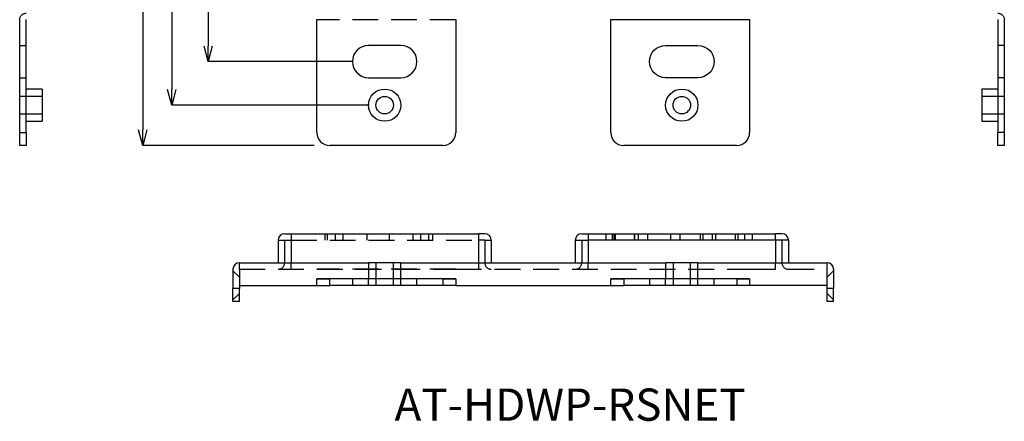
# Model space of a CAD drawing. Extents: x -3392 to -2798, y -1867 to -1493.
# Drawn here: x -3388 to -3236, y -1674 to -1612 of the extents above; entities that cross this region are included whole.
import ezdxf

# ---------------------------------------------------------------- set-up
doc = ezdxf.new("R2010")
doc.units = 0
doc.header["$LTSCALE"] = 8
doc.header["$MEASUREMENT"] = 0
doc.header["$PDMODE"] = 35
doc.linetypes.add('DASHED', pattern=[0.75, 0.5, -0.25])
doc.layers.get('DEFPOINTS').update_dxf_attribs({"linetype": 'CONTINUOUS'})
doc.layers.add('1', color=5, linetype='CONTINUOUS')
doc.layers.add('DIM', color=4, linetype='CONTINUOUS')
doc.styles.add('LFP', font='COMPLEX', dxfattribs={"bigfont": 'LFP'})
doc.dimstyles.new('DMT', dxfattribs={"dimscale": 8, "dimtxt": 0.3, "dimasz": 0.3, "dimexe": 0, "dimexo": 0.3, "dimgap": 0.14, "dimtad": 1, "dimtoh": 1, "dimzin": 0, "dimdsep": 46, "dimtxsty": 'LFP', "dimblk": 'OPEN30', "dimcen": 0.2, "dimadec": 0, "dimazin": 0, "dimtfac": 1, "dimtofl": 0, "dimtmove": 1, "dimatfit": 0, "dimldrblk": 'OPEN30', "dimfxl": 1, "dimtolj": 1, "dimtzin": 0, "dimarcsym": 0})

# ---------------------------------------------------------------- blocks, each defined once
blk = doc.blocks.new('_Open30')
at = {"layer": 'DIM', "color": 0, "lineweight": -2}
for p, q in [((-1, 0.268), (0, 0)), ((0, 0), (-1, -0.268)), ((0, 0), (-1, 0))]:
    blk.add_line(p, q, dxfattribs=at)
blk = doc.blocks.new('*D4')
at = {"layer": 'DEFPOINTS', "color": 0, "transparency": 16777216}
for p in [(41.63, 183.04), (8.65, 86.04), (41.63, 86.04)]:
    blk.add_point(p, dxfattribs=at)
at = {"layer": 'DIM', "color": 0, "lineweight": -2, "transparency": 16777216}
for p, q in [((39.23, 183.04), (8.65, 183.04)), ((8.65, 180.64), (8.65, 88.44)), ((39.23, 86.04), (8.65, 86.04))]:
    blk.add_line(p, q, dxfattribs=at)
at = {"layer": 'DIM', "color": 0, "lineweight": -2, "transparency": 16777216, "xscale": 2.399999999999999, "yscale": 2.399999999999999, "zscale": 2.399999999999999}
for p, rotation in [((8.65, 183.04), 90), ((8.65, 86.04), 270)]:
    blk.add_blockref('_Open30', p, dxfattribs=dict(at, rotation=rotation))
at = {"layer": 'DIM', "color": 0, "transparency": 16777216, "insert": (6.33, 135.94), "char_height": 2.4, "attachment_point": 5, "rotation": 90}
blk.add_mtext('\\A1;97', dxfattribs=at)
blk = doc.blocks.new('*D5')
at = {"layer": 'DEFPOINTS', "color": 0, "transparency": 16777216}
for p in [(39.13, 176.29), (14.3, 92.79), (39.13, 92.79)]:
    blk.add_point(p, dxfattribs=at)
at = {"layer": 'DIM', "color": 0, "lineweight": -2, "transparency": 16777216}
for p, q in [((36.73, 176.29), (14.3, 176.29)), ((14.3, 173.89), (14.3, 95.19)), ((36.73, 92.79), (14.3, 92.79))]:
    blk.add_line(p, q, dxfattribs=at)
at = {"layer": 'DIM', "color": 0, "lineweight": -2, "transparency": 16777216, "xscale": 2.399999999999999, "yscale": 2.399999999999999, "zscale": 2.399999999999999}
for p, rotation in [((14.3, 176.29), 90), ((14.3, 92.79), 270)]:
    blk.add_blockref('_Open30', p, dxfattribs=dict(at, rotation=rotation))
at = {"layer": 'DIM', "color": 0, "transparency": 16777216, "insert": (11.98, 135.94), "char_height": 2.4, "attachment_point": 5, "rotation": 90}
blk.add_mtext('\\A1;83.5', dxfattribs=at)
blk = doc.blocks.new('*D7')
at = {"layer": 'DEFPOINTS', "color": 0, "transparency": 16777216}
for p in [(33.13, 189.29), (4.18, 79.79), (33.13, 79.79)]:
    blk.add_point(p, dxfattribs=at)
at = {"layer": 'DIM', "color": 0, "lineweight": -2, "transparency": 16777216}
for p, q in [((30.73, 189.29), (4.18, 189.29)), ((4.18, 186.89), (4.18, 82.19)), ((30.73, 79.79), (4.18, 79.79))]:
    blk.add_line(p, q, dxfattribs=at)
at = {"layer": 'DIM', "color": 0, "lineweight": -2, "transparency": 16777216, "xscale": 2.399999999999999, "yscale": 2.399999999999999, "zscale": 2.399999999999999}
for p, rotation in [((4.18, 189.29), 90), ((4.18, 79.79), 270)]:
    blk.add_blockref('_Open30', p, dxfattribs=dict(at, rotation=rotation))
at = {"layer": 'DIM', "color": 0, "transparency": 16777216, "insert": (1.86, 135.95), "char_height": 2.4, "attachment_point": 5, "rotation": 90}
blk.add_mtext('\\A1;109.5', dxfattribs=at)

msp = doc.modelspace()

# ---------------------------------------------------------------- linework, layer by layer
at = {"layer": '1', "color": 7, "linetype": 'Continuous'}
for p, q in [((-3388.031, -1629.109), (-3388.031, -1611.611)), ((-3387.031, -1629.109), (-3387.031, -1611.611)), ((-3342.021, -1611.611), (-3342.021, -1611.609)), ((-3342.021, -1629.109), (-3342.021, -1611.611)), ((-3320.521, -1611.609), (-3320.521, -1611.611)), ((-3320.521, -1611.611), (-3320.521, -1629.109)), ((-3296.521, -1611.611), (-3296.521, -1611.609)), ((-3275.021, -1611.611), (-3296.521, -1611.611)), ((-3296.521, -1629.109), (-3296.521, -1611.611)), ((-3275.021, -1611.609), (-3275.021, -1611.611)), ((-3275.021, -1611.611), (-3275.021, -1629.109)), ((-3236.589, -1611.611), (-3236.589, -1629.109)), ((-3235.589, -1611.611), (-3235.589, -1629.109)), ((-3329.021, -1615.609), (-3334.021, -1615.609)), ((-3288.021, -1615.609), (-3283.021, -1615.609)), ((-3334.021, -1620.609), (-3329.021, -1620.609)), ((-3283.021, -1620.609), (-3288.021, -1620.609)), ((-3384.531, -1622.359), (-3387.031, -1622.359)), ((-3384.531, -1622.359), (-3384.531, -1627.359)), ((-3236.589, -1622.359), (-3239.089, -1622.359)), ((-3239.089, -1622.359), (-3239.089, -1624.859)), ((-3239.089, -1624.859), (-3239.089, -1627.359)), ((-3387.031, -1627.359), (-3384.531, -1627.359)), ((-3239.089, -1627.359), (-3236.589, -1627.359)), ((-3388.031, -1631.109), (-3388.031, -1629.109)), ((-3387.031, -1629.109), (-3387.031, -1631.109)), ((-3236.589, -1631.109), (-3236.589, -1629.109)), ((-3235.589, -1629.109), (-3235.589, -1631.109)), ((-3387.031, -1631.109), (-3388.031, -1631.109)), ((-3322.521, -1631.109), (-3340.021, -1631.109)), ((-3277.021, -1631.109), (-3294.521, -1631.109)), ((-3235.589, -1631.109), (-3236.589, -1631.109)), ((-3347.021, -1644.794), (-3346.021, -1644.794)), ((-3346.021, -1644.794), (-3317.021, -1644.794)), ((-3346.021, -1644.794), (-3346.021, -1645.794)), ((-3317.021, -1644.794), (-3317.021, -1645.794)), ((-3316.021, -1644.794), (-3317.021, -1644.794)), ((-3301.021, -1644.794), (-3300.021, -1644.794)), ((-3300.021, -1644.794), (-3271.021, -1644.794)), ((-3300.021, -1644.794), (-3300.021, -1645.794)), ((-3270.021, -1644.794), (-3271.021, -1644.794)), ((-3348.021, -1645.794), (-3348.021, -1649.294)), ((-3348.021, -1645.794), (-3347.021, -1645.794)), ((-3316.021, -1645.794), (-3315.021, -1645.794)), ((-3315.021, -1645.794), (-3315.021, -1649.294)), ((-3302.021, -1645.794), (-3302.021, -1649.294)), ((-3271.021, -1645.794), (-3300.021, -1645.794)), ((-3300.021, -1645.794), (-3300.021, -1649.294)), ((-3269.021, -1645.794), (-3271.021, -1645.794)), ((-3271.021, -1645.794), (-3271.021, -1649.294)), ((-3269.021, -1645.794), (-3269.021, -1649.294)), ((-3354.019, -1649.294), (-3342.023, -1649.294)), ((-3354.019, -1650.296), (-3354.019, -1649.294)), ((-3342.021, -1649.294), (-3334.021, -1649.294)), ((-3334.021, -1649.294), (-3334.021, -1651.794)), ((-3329.021, -1649.294), (-3334.021, -1649.294)), ((-3329.021, -1651.794), (-3329.021, -1649.294)), ((-3329.021, -1649.294), (-3320.521, -1649.294)), ((-3320.519, -1649.294), (-3296.523, -1649.294)), ((-3296.521, -1649.294), (-3288.021, -1649.294)), ((-3288.021, -1649.294), (-3288.021, -1651.794)), ((-3283.021, -1649.294), (-3288.021, -1649.294)), ((-3283.021, -1651.794), (-3283.021, -1649.294)), ((-3283.021, -1649.294), (-3275.021, -1649.294)), ((-3275.019, -1649.294), (-3263.023, -1649.294)), ((-3263.023, -1650.296), (-3263.023, -1649.294)), ((-3355.021, -1650.296), (-3355.021, -1653.294)), ((-3354.019, -1650.296), (-3354.021, -1650.296)), ((-3354.021, -1650.296), (-3354.021, -1653.294)), ((-3263.021, -1650.296), (-3263.023, -1650.296)), ((-3263.021, -1653.294), (-3263.021, -1650.296)), ((-3262.021, -1650.296), (-3262.021, -1653.294)), ((-3342.021, -1651.794), (-3342.021, -1651.792)), ((-3342.021, -1651.794), (-3340.021, -1651.794)), ((-3342.021, -1652.794), (-3342.021, -1651.794)), ((-3322.521, -1651.794), (-3340.021, -1651.794)), ((-3322.521, -1651.794), (-3320.521, -1651.794)), ((-3320.521, -1651.792), (-3320.521, -1651.794)), ((-3320.521, -1651.794), (-3320.521, -1652.794)), ((-3296.521, -1651.794), (-3296.521, -1651.792)), ((-3296.521, -1651.794), (-3294.521, -1651.794)), ((-3296.521, -1652.794), (-3296.521, -1651.794)), ((-3277.021, -1651.794), (-3294.521, -1651.794)), ((-3294.521, -1651.794), (-3294.521, -1652.794)), ((-3277.021, -1651.794), (-3275.021, -1651.794)), ((-3275.021, -1651.792), (-3275.021, -1651.794)), ((-3275.021, -1651.794), (-3275.021, -1652.794)), ((-3355.021, -1655.294), (-3355.021, -1653.294)), ((-3354.021, -1652.794), (-3340.021, -1652.794)), ((-3354.021, -1655.294), (-3354.021, -1653.294)), ((-3322.521, -1652.794), (-3340.021, -1652.794)), ((-3320.521, -1652.794), (-3322.521, -1652.794)), ((-3320.521, -1652.794), (-3294.521, -1652.794)), ((-3277.021, -1652.794), (-3294.521, -1652.794)), ((-3263.021, -1652.794), (-3277.021, -1652.794)), ((-3263.021, -1655.294), (-3263.021, -1653.294)), ((-3262.021, -1655.294), (-3262.021, -1653.294)), ((-3354.021, -1655.294), (-3355.021, -1655.294)), ((-3262.021, -1655.294), (-3263.021, -1655.294))]:
    msp.add_line(p, q, dxfattribs=at)
at = {"layer": '1', "color": 3, "linetype": 'DASHED'}
for p, q in [((-3320.521, -1611.611), (-3342.021, -1611.611)), ((-3388.031, -1615.609), (-3387.031, -1615.609)), ((-3235.589, -1615.609), (-3236.589, -1615.609)), ((-3388.031, -1620.609), (-3387.031, -1620.609)), ((-3235.589, -1620.609), (-3236.589, -1620.609)), ((-3384.531, -1623.509), (-3388.031, -1623.509)), ((-3235.589, -1623.509), (-3239.089, -1623.509)), ((-3388.031, -1626.209), (-3384.531, -1626.209)), ((-3239.089, -1626.209), (-3235.589, -1626.209)), ((-3388.031, -1629.109), (-3387.031, -1629.109)), ((-3235.589, -1629.109), (-3236.589, -1629.109)), ((-3340.728, -1645.794), (-3340.728, -1644.794)), ((-3340.378, -1645.794), (-3340.378, -1644.794)), ((-3339.153, -1645.794), (-3339.153, -1644.794)), ((-3337.928, -1645.794), (-3337.928, -1644.794)), ((-3334.278, -1644.794), (-3334.278, -1645.794)), ((-3330.778, -1645.794), (-3330.778, -1644.794)), ((-3327.128, -1645.794), (-3327.128, -1644.794)), ((-3325.903, -1645.794), (-3325.903, -1644.794)), ((-3324.678, -1645.794), (-3324.678, -1644.794)), ((-3324.078, -1645.794), (-3324.078, -1644.794)), ((-3297.274, -1644.794), (-3297.274, -1645.794)), ((-3296.271, -1645.794), (-3296.271, -1644.794)), ((-3296.046, -1644.794), (-3296.046, -1645.794)), ((-3295.774, -1645.794), (-3295.774, -1644.794)), ((-3292.846, -1645.794), (-3292.846, -1644.794)), ((-3292.771, -1645.794), (-3292.771, -1644.794)), ((-3292.274, -1644.794), (-3292.274, -1645.794)), ((-3290.774, -1645.794), (-3290.774, -1644.794)), ((-3287.274, -1644.794), (-3287.274, -1645.794)), ((-3285.774, -1645.794), (-3285.774, -1644.794)), ((-3282.646, -1645.794), (-3282.646, -1644.794)), ((-3282.274, -1644.794), (-3282.274, -1645.794)), ((-3280.774, -1645.794), (-3280.774, -1644.794)), ((-3280.271, -1645.794), (-3280.271, -1644.794)), ((-3277.274, -1644.794), (-3277.274, -1645.794)), ((-3276.771, -1645.794), (-3276.771, -1644.794)), ((-3275.774, -1645.794), (-3275.774, -1644.794)), ((-3274.584, -1645.794), (-3274.584, -1644.794)), ((-3271.021, -1645.794), (-3271.021, -1644.794)), ((-3347.021, -1645.794), (-3346.021, -1645.794)), ((-3347.021, -1645.794), (-3347.021, -1649.294)), ((-3346.021, -1645.794), (-3317.021, -1645.794)), ((-3346.021, -1645.794), (-3346.021, -1649.294)), ((-3317.021, -1645.794), (-3317.021, -1649.294)), ((-3316.021, -1645.794), (-3317.021, -1645.794)), ((-3316.021, -1645.794), (-3316.021, -1649.294)), ((-3302.021, -1645.794), (-3301.021, -1645.794)), ((-3301.021, -1645.794), (-3300.021, -1645.794)), ((-3301.021, -1645.794), (-3301.021, -1649.294)), ((-3270.021, -1645.794), (-3270.021, -1649.294)), ((-3346.021, -1650.294), (-3346.021, -1649.294)), ((-3332.871, -1649.294), (-3332.871, -1652.794)), ((-3330.171, -1652.794), (-3330.171, -1649.294)), ((-3317.021, -1649.294), (-3317.021, -1650.294)), ((-3300.021, -1650.294), (-3300.021, -1649.294)), ((-3286.871, -1649.294), (-3286.871, -1652.794)), ((-3284.171, -1652.794), (-3284.171, -1649.294)), ((-3271.021, -1650.294), (-3271.021, -1649.294)), ((-3354.021, -1651.544), (-3355.021, -1650.544)), ((-3354.021, -1651.545), (-3355.021, -1650.545)), ((-3354.019, -1650.294), (-3342.023, -1650.294)), ((-3354.019, -1650.296), (-3342.023, -1650.296)), ((-3342.021, -1650.294), (-3320.521, -1650.294)), ((-3320.521, -1650.296), (-3342.021, -1650.296)), ((-3320.519, -1650.294), (-3296.523, -1650.294)), ((-3320.519, -1650.296), (-3296.523, -1650.296)), ((-3296.521, -1650.294), (-3275.021, -1650.294)), ((-3296.521, -1650.296), (-3275.021, -1650.296)), ((-3275.019, -1650.294), (-3263.023, -1650.294)), ((-3275.019, -1650.296), (-3263.023, -1650.296)), ((-3262.021, -1650.544), (-3263.021, -1651.544)), ((-3262.021, -1650.545), (-3263.021, -1651.545)), ((-3320.521, -1651.792), (-3342.021, -1651.792)), ((-3340.021, -1652.794), (-3340.021, -1651.794)), ((-3336.521, -1651.794), (-3336.521, -1652.794)), ((-3334.021, -1652.794), (-3334.021, -1651.794)), ((-3329.021, -1652.794), (-3329.021, -1651.794)), ((-3326.521, -1652.794), (-3326.521, -1651.794)), ((-3322.521, -1651.794), (-3322.521, -1652.794)), ((-3275.021, -1651.792), (-3296.521, -1651.792)), ((-3290.521, -1651.794), (-3290.521, -1652.794)), ((-3288.021, -1652.794), (-3288.021, -1651.794)), ((-3283.021, -1652.794), (-3283.021, -1651.794)), ((-3280.521, -1652.794), (-3280.521, -1651.794)), ((-3277.021, -1651.794), (-3277.021, -1652.794)), ((-3354.021, -1653.294), (-3355.021, -1653.294)), ((-3262.021, -1653.294), (-3263.021, -1653.294)), ((-3355.021, -1655.044), (-3354.021, -1654.044)), ((-3355.021, -1655.045), (-3354.021, -1654.045)), ((-3263.021, -1654.044), (-3262.021, -1655.044)), ((-3263.021, -1654.045), (-3262.021, -1655.045))]:
    msp.add_line(p, q, dxfattribs=at)
at = {"layer": '1', "color": 7, "linetype": 'Continuous'}
for centre, radius in [((-3331.521, -1624.859), 2.5), ((-3285.521, -1624.859), 2.5), ((-3331.521, -1624.859), 1.35), ((-3285.521, -1624.859), 1.35)]:
    msp.add_circle(centre, radius, dxfattribs=at)
at = {"layer": '1', "color": 3, "linetype": 'DASHED', "extrusion": (0, 0, -1)}
for centre, start, end in [((3387.029, -1611.611), 0, 90), ((3236.591, -1611.611), 90, 180)]:
    msp.add_arc(centre, 1.002, start, end, dxfattribs=at)
at = {"layer": '1', "color": 7, "linetype": 'Continuous', "extrusion": (0, 0, -1)}
for centre, radius, start, end in [((3387.029, -1611.611), 0.002, 0, 90), ((3236.591, -1611.611), 0.002, 90, 180), ((3288.021, -1618.109), 2.5, 270, 90), ((3283.021, -1618.109), 2.5, 90, 270)]:
    msp.add_arc(centre, radius, start, end, dxfattribs=at)
at = {"layer": '1', "color": 7, "linetype": 'Continuous'}
for centre, radius, start, end in [((-3334.021, -1618.109), 2.5, 90, 270), ((-3329.021, -1618.109), 2.5, 270, 90), ((-3340.021, -1629.109), 2, 180, 270), ((-3322.521, -1629.109), 2, 270, 0), ((-3294.521, -1629.109), 2, 180, 270), ((-3277.021, -1629.109), 2, 270, 0), ((-3347.021, -1645.794), 1, 90, 180), ((-3316.021, -1645.794), 1, 0, 90), ((-3301.021, -1645.794), 1, 90, 180), ((-3270.021, -1645.794), 1, 0, 90), ((-3354.019, -1650.296), 1.002, 90, 180), ((-3263.023, -1650.296), 1.002, 0, 90), ((-3354.019, -1650.296), 0.002, 90, 180), ((-3263.023, -1650.296), 0.002, 0, 90)]:
    msp.add_arc(centre, radius, start, end, dxfattribs=at)
at = {"layer": '1', "color": 3, "linetype": 'DASHED'}
for centre, start, end in [((-3348.021, -1649.294), 270, 0), ((-3315.021, -1649.294), 180, 270), ((-3302.021, -1649.294), 270, 0), ((-3269.021, -1649.294), 180, 270)]:
    msp.add_arc(centre, 1, start, end, dxfattribs=at)

# ---------------------------------------------------------------- texts
at = {"layer": 'DIM', "style": 'LFP'}
msp.add_text('AT-HDWP-RSNET', height=5, dxfattribs=at).set_placement((-3329.996, -1673.783))

# ---------------------------------------------------------------- dimensions: what is measured, and where the dimension line sits
at = {"layer": 'DIM'}
for base, p1, p2, picture, middle in [((-3368.974, -1631.109), (-3340.021, -1521.609), (-3340.021, -1631.109), '*D7', (-3368.974, -1574.942)), ((-3364.499, -1624.859), (-3331.521, -1527.859), (-3331.521, -1624.859), '*D4', (-3364.499, -1574.955)), ((-3358.849, -1618.109), (-3334.021, -1534.609), (-3334.021, -1618.109), '*D5', (-3358.849, -1574.955))]:
    dim = msp.add_linear_dim(base=base, p1=p1, p2=p2, angle=90, dimstyle='DMT', override={"dimtxt": 0.3, "dimzin": 8, "dimtxsty": 'Standard', "dimcen": 0.1, "dimazin": 2}, dxfattribs=at)
    dim.commit()
    dim.dimension.update_dxf_attribs({"geometry": picture, "text_midpoint": middle, "dimtype": 128, "insert": (-3373.15, -1710.895)})

doc.saveas('drawing.dxf')
